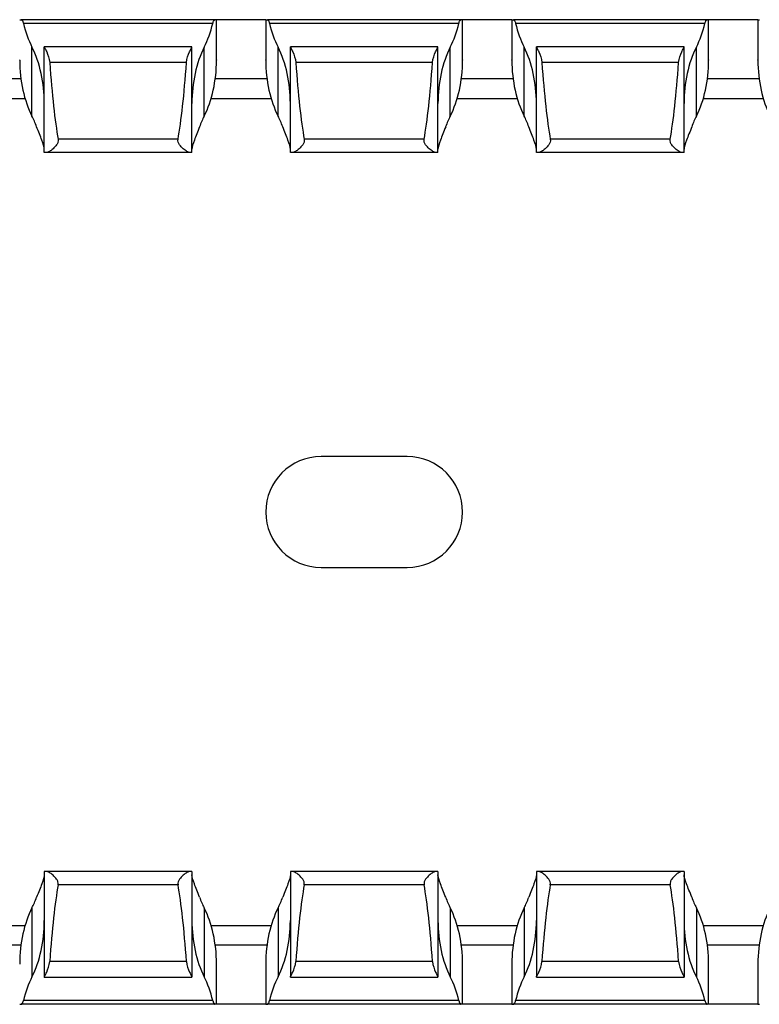
# Model space of a CAD drawing. Units: millimetres. Extents: x 58 to 637, y 56 to 286.
# Drawn here: x 348 to 378, y 56 to 96 of the extents above; entities that cross this region are included whole.
import ezdxf

# ---------------------------------------------------------------- set-up
doc = ezdxf.new("R2010")
doc.units = ezdxf.units.MM

msp = doc.modelspace()

# ---------------------------------------------------------------- linework, layer by layer
at = {"color": 7, "linetype": 'Continuous', "lineweight": 30}
for p, q in [((347.523, 95.661), (347.588, 95.661)), ((355.458, 95.661), (347.588, 95.661)), ((355.523, 95.661), (355.458, 95.661)), ((355.523, 94.032), (355.523, 95.661)), ((357.523, 95.661), (355.523, 95.661)), ((357.523, 95.661), (357.523, 94.034)), ((357.523, 95.661), (357.588, 95.661)), ((365.458, 95.661), (357.588, 95.661)), ((365.523, 95.661), (365.458, 95.661)), ((365.523, 94.032), (365.523, 95.661)), ((367.523, 95.661), (365.523, 95.661)), ((367.523, 95.661), (367.523, 94.034)), ((367.523, 95.661), (367.588, 95.661)), ((375.458, 95.661), (367.588, 95.661)), ((375.523, 95.661), (375.458, 95.661)), ((375.523, 94.032), (375.523, 95.661)), ((377.523, 95.661), (375.523, 95.661)), ((377.523, 95.661), (377.523, 94.034)), ((377.523, 95.661), (377.588, 95.661)), ((355.371, 95.511), (347.676, 95.511)), ((365.371, 95.511), (357.676, 95.511)), ((375.371, 95.511), (367.676, 95.511)), ((348.023, 91.746), (348.023, 94.546)), ((354.523, 94.561), (348.523, 94.561)), ((348.523, 94.561), (348.523, 94.558)), ((348.523, 90.261), (348.523, 94.558)), ((354.523, 94.558), (354.523, 94.561)), ((354.523, 90.261), (354.523, 94.558)), ((355.023, 91.746), (355.023, 94.546)), ((358.023, 91.746), (358.023, 94.546)), ((364.523, 94.561), (358.523, 94.561)), ((358.523, 94.561), (358.523, 94.558)), ((358.523, 90.261), (358.523, 94.558)), ((364.523, 94.558), (364.523, 94.561)), ((364.523, 90.261), (364.523, 94.558)), ((365.023, 91.746), (365.023, 94.546)), ((368.023, 91.746), (368.023, 94.546)), ((374.523, 94.561), (368.523, 94.561)), ((368.523, 94.561), (368.523, 94.558)), ((368.523, 90.261), (368.523, 94.558)), ((374.523, 94.558), (374.523, 94.561)), ((374.523, 90.261), (374.523, 94.558)), ((375.023, 91.746), (375.023, 94.546)), ((347.523, 94.011), (347.523, 94.034)), ((357.523, 94.011), (357.523, 94.034)), ((367.523, 94.011), (367.523, 94.034)), ((377.523, 94.011), (377.523, 94.034)), ((354.302, 93.922), (348.745, 93.922)), ((364.302, 93.922), (358.745, 93.922)), ((374.302, 93.922), (368.745, 93.922)), ((345.304, 92.461), (347.742, 92.461)), ((355.304, 92.461), (357.742, 92.461)), ((365.304, 92.461), (367.742, 92.461)), ((375.304, 92.461), (377.742, 92.461)), ((353.959, 90.805), (349.088, 90.805)), ((363.959, 90.805), (359.088, 90.805)), ((373.959, 90.805), (369.088, 90.805)), ((348.608, 90.261), (348.523, 90.261)), ((354.439, 90.261), (348.608, 90.261)), ((354.523, 90.261), (354.439, 90.261)), ((358.608, 90.261), (358.523, 90.261)), ((364.439, 90.261), (358.608, 90.261)), ((364.523, 90.261), (364.439, 90.261)), ((368.608, 90.261), (368.523, 90.261)), ((374.439, 90.261), (368.608, 90.261)), ((374.523, 90.261), (374.439, 90.261)), ((363.273, 77.911), (359.773, 77.911)), ((359.773, 73.411), (363.273, 73.411)), ((348.523, 61.061), (348.523, 56.765)), ((348.608, 61.061), (348.523, 61.061)), ((354.439, 61.061), (348.608, 61.061)), ((354.523, 61.061), (354.439, 61.061)), ((354.523, 61.061), (354.523, 56.765)), ((358.523, 61.061), (358.523, 56.765)), ((358.608, 61.061), (358.523, 61.061)), ((364.439, 61.061), (358.608, 61.061)), ((364.523, 61.061), (364.439, 61.061)), ((364.523, 61.061), (364.523, 56.765)), ((368.523, 61.061), (368.523, 56.765)), ((368.608, 61.061), (368.523, 61.061)), ((374.439, 61.061), (368.608, 61.061)), ((374.523, 61.061), (374.439, 61.061)), ((374.523, 61.061), (374.523, 56.765)), ((353.959, 60.518), (349.088, 60.518)), ((363.959, 60.518), (359.088, 60.518)), ((373.959, 60.518), (369.088, 60.518)), ((348.023, 59.576), (348.023, 56.776)), ((355.023, 59.576), (355.023, 56.776)), ((358.023, 59.576), (358.023, 56.776)), ((365.023, 59.576), (365.023, 56.776)), ((368.023, 59.576), (368.023, 56.776)), ((375.023, 59.576), (375.023, 56.776)), ((345.304, 58.861), (347.742, 58.861)), ((355.304, 58.861), (357.742, 58.861)), ((365.304, 58.861), (367.742, 58.861)), ((375.304, 58.861), (377.742, 58.861)), ((347.523, 57.311), (347.523, 57.289)), ((354.302, 57.4), (348.745, 57.4)), ((355.523, 55.661), (355.523, 57.291)), ((357.523, 57.311), (357.523, 57.289)), ((357.523, 57.289), (357.523, 55.661)), ((364.302, 57.4), (358.745, 57.4)), ((365.523, 55.661), (365.523, 57.291)), ((367.523, 57.311), (367.523, 57.289)), ((367.523, 57.289), (367.523, 55.661)), ((374.302, 57.4), (368.745, 57.4)), ((375.523, 55.661), (375.523, 57.291)), ((377.523, 57.311), (377.523, 57.289)), ((377.523, 57.289), (377.523, 55.661)), ((348.523, 56.761), (348.523, 56.765)), ((348.523, 56.761), (354.523, 56.761)), ((354.523, 56.765), (354.523, 56.761)), ((358.523, 56.761), (358.523, 56.765)), ((358.523, 56.761), (364.523, 56.761)), ((364.523, 56.765), (364.523, 56.761)), ((368.523, 56.761), (368.523, 56.765)), ((368.523, 56.761), (374.523, 56.761)), ((374.523, 56.765), (374.523, 56.761)), ((347.523, 55.661), (347.588, 55.661)), ((355.458, 55.661), (347.588, 55.661)), ((355.371, 55.811), (347.676, 55.811)), ((355.523, 55.661), (355.458, 55.661)), ((357.523, 55.661), (355.523, 55.661)), ((357.523, 55.661), (357.588, 55.661)), ((365.458, 55.661), (357.588, 55.661)), ((365.371, 55.811), (357.676, 55.811)), ((365.523, 55.661), (365.458, 55.661)), ((367.523, 55.661), (365.523, 55.661)), ((367.523, 55.661), (367.588, 55.661)), ((375.458, 55.661), (367.588, 55.661)), ((375.371, 55.811), (367.676, 55.811)), ((375.523, 55.661), (375.458, 55.661)), ((377.523, 55.661), (375.523, 55.661)), ((377.523, 55.661), (377.588, 55.661))]:
    msp.add_line(p, q, dxfattribs=at)
at = {"color": 8, "linetype": 'Continuous', "lineweight": 30}
for p, q in [((347.574, 93.261), (345.473, 93.261)), ((357.574, 93.261), (355.473, 93.261)), ((367.574, 93.261), (365.473, 93.261)), ((377.574, 93.261), (375.473, 93.261)), ((347.574, 58.061), (345.473, 58.061)), ((357.574, 58.061), (355.473, 58.061)), ((367.574, 58.061), (365.473, 58.061)), ((377.574, 58.061), (375.473, 58.061))]:
    msp.add_line(p, q, dxfattribs=at)
at = {"color": 7, "linetype": 'Continuous', "lineweight": 30}
for centre, start, end in [((359.773, 75.661), 90, 270), ((363.273, 75.661), 270, 90)]:
    msp.add_arc(centre, 2.25, start, end, dxfattribs=at)
for centre, major_axis, ratio, start_param, end_param in [((349.523, 96.838), (0, 3.464), 0.57735, 1.9637, 2.293531), ((353.523, 96.838), (0, 3.464), 0.57735, 3.989655, 4.319485), ((359.523, 96.838), (0, 3.464), 0.57735, 1.9637, 2.293531), ((363.523, 96.838), (0, 3.464), 0.57735, 3.989655, 4.319485), ((369.523, 96.838), (0, 3.464), 0.57735, 1.9637, 2.293531), ((373.523, 96.838), (0, 3.464), 0.57735, 3.989655, 4.319485), ((346.523, 92.255), (0, 3.464), 0.57735, 4.712389, 5.435123), ((356.523, 92.255), (0, 3.464), 0.57735, 0.848062, 1.570796), ((356.523, 92.255), (0, 3.464), 0.57735, 4.712389, 5.435123), ((366.523, 92.255), (0, 3.464), 0.57735, 0.848062, 1.570796), ((366.523, 92.255), (0, 3.464), 0.57735, 4.712389, 5.435123), ((376.523, 92.255), (0, 3.464), 0.57735, 0.848062, 1.570796), ((349.523, 94.038), (0, 3.464), 0.57735, 1.578391, 2.293531), ((353.523, 94.038), (0, 3.464), 0.57735, 3.989655, 4.704794), ((359.523, 94.038), (0, 3.464), 0.57735, 1.578391, 2.293531), ((363.523, 94.038), (0, 3.464), 0.57735, 3.989655, 4.704794), ((369.523, 94.038), (0, 3.464), 0.57735, 1.578391, 2.293531), ((373.523, 94.038), (0, 3.464), 0.57735, 3.989655, 4.704794), ((379.523, 94.038), (0, 3.464), 0.57735, 1.578391, 2.293531), ((349.523, 101.092), (0, 11.43), 0.087489, 2.248826, 2.690566), ((353.523, 101.092), (0, 11.43), 0.087489, 3.592619, 4.034359), ((359.523, 101.092), (0, 11.43), 0.087489, 2.248826, 2.690566), ((363.523, 101.092), (0, 11.43), 0.087489, 3.592619, 4.034359), ((369.523, 101.092), (0, 11.43), 0.087489, 2.248826, 2.690566), ((373.523, 101.092), (0, 11.43), 0.087489, 3.592619, 4.034359), ((346.523, 89.455), (0, 3.464), 0.57735, 5.277912, 5.435123), ((356.523, 89.455), (0, 3.464), 0.57735, 0.848062, 1.005273), ((356.523, 89.455), (0, 3.464), 0.57735, 5.277912, 5.435123), ((366.523, 89.455), (0, 3.464), 0.57735, 0.848062, 1.005273), ((366.523, 89.455), (0, 3.464), 0.57735, 5.277912, 5.435123), ((376.523, 89.455), (0, 3.464), 0.57735, 0.848062, 1.005273), ((349.523, 50.231), (0, 11.43), 0.087489, 0.451027, 0.892766), ((353.523, 50.231), (0, 11.43), 0.087489, 5.390419, 5.832158), ((359.523, 50.231), (0, 11.43), 0.087489, 0.451027, 0.892766), ((363.523, 50.231), (0, 11.43), 0.087489, 5.390419, 5.832158), ((369.523, 50.231), (0, 11.43), 0.087489, 0.451027, 0.892766), ((373.523, 50.231), (0, 11.43), 0.087489, 5.390419, 5.832158), ((346.523, 61.868), (0, 3.464), 0.57735, 3.989655, 4.146866), ((356.523, 61.868), (0, 3.464), 0.57735, 2.13632, 2.293531), ((356.523, 61.868), (0, 3.464), 0.57735, 3.989655, 4.146866), ((366.523, 61.868), (0, 3.464), 0.57735, 2.13632, 2.293531), ((366.523, 61.868), (0, 3.464), 0.57735, 3.989655, 4.146866), ((376.523, 61.868), (0, 3.464), 0.57735, 2.13632, 2.293531), ((349.523, 57.285), (0, 3.464), 0.57735, 0.848062, 1.563201), ((353.523, 57.285), (0, 3.464), 0.57735, 4.719984, 5.435123), ((359.523, 57.285), (0, 3.464), 0.57735, 0.848062, 1.563201), ((363.523, 57.285), (0, 3.464), 0.57735, 4.719984, 5.435123), ((369.523, 57.285), (0, 3.464), 0.57735, 0.848062, 1.563201), ((373.523, 57.285), (0, 3.464), 0.57735, 4.719984, 5.435123), ((379.523, 57.285), (0, 3.464), 0.57735, 0.848062, 1.563201), ((346.523, 59.068), (0, 3.464), 0.57735, 3.989655, 4.712389), ((356.523, 59.068), (0, 3.464), 0.57735, 1.570796, 2.293531), ((356.523, 59.068), (0, 3.464), 0.57735, 3.989655, 4.712389), ((366.523, 59.068), (0, 3.464), 0.57735, 1.570796, 2.293531), ((366.523, 59.068), (0, 3.464), 0.57735, 3.989655, 4.712389), ((376.523, 59.068), (0, 3.464), 0.57735, 1.570796, 2.293531), ((349.523, 54.485), (0, 3.464), 0.57735, 0.848062, 1.177892), ((353.523, 54.485), (0, 3.464), 0.57735, 5.105293, 5.435123), ((359.523, 54.485), (0, 3.464), 0.57735, 0.848062, 1.177892), ((363.523, 54.485), (0, 3.464), 0.57735, 5.105293, 5.435123), ((369.523, 54.485), (0, 3.464), 0.57735, 0.848062, 1.177892), ((373.523, 54.485), (0, 3.464), 0.57735, 5.105293, 5.435123)]:
    msp.add_ellipse(centre, major_axis=major_axis, ratio=ratio, start_param=start_param, end_param=end_param, dxfattribs=at)
for points, knots in [([(347.588, 95.661), (347.602, 95.661), (347.618, 95.647), (347.65, 95.595), (347.665, 95.558), (347.676, 95.511)], [0, 0, 0, 0, 0.5, 0.5, 1, 1, 1, 1]), ([(355.371, 95.511), (355.382, 95.557), (355.397, 95.595), (355.429, 95.647), (355.445, 95.661), (355.458, 95.661)], [0, 0, 0, 0, 0.5, 0.5, 1, 1, 1, 1]), ([(357.588, 95.661), (357.602, 95.661), (357.618, 95.647), (357.65, 95.595), (357.665, 95.558), (357.676, 95.511)], [0, 0, 0, 0, 0.5, 0.5, 1, 1, 1, 1]), ([(365.371, 95.511), (365.382, 95.557), (365.397, 95.595), (365.429, 95.647), (365.445, 95.661), (365.458, 95.661)], [0, 0, 0, 0, 0.5, 0.5, 1, 1, 1, 1]), ([(367.588, 95.661), (367.602, 95.661), (367.618, 95.647), (367.65, 95.595), (367.665, 95.558), (367.676, 95.511)], [0, 0, 0, 0, 0.5, 0.5, 1, 1, 1, 1]), ([(375.371, 95.511), (375.382, 95.557), (375.397, 95.595), (375.429, 95.647), (375.445, 95.661), (375.458, 95.661)], [0, 0, 0, 0, 0.5, 0.5, 1, 1, 1, 1]), ([(348.523, 94.558), (348.523, 94.549), (348.534, 94.526), (348.569, 94.455), (348.594, 94.407), (348.673, 94.238), (348.733, 94.089), (348.745, 93.922)], [0, 0, 0, 0, 0.25, 0.25, 0.5, 0.5, 1, 1, 1, 1]), ([(354.302, 93.922), (354.314, 94.089), (354.374, 94.239), (354.453, 94.408), (354.477, 94.455), (354.513, 94.526), (354.523, 94.549), (354.523, 94.558)], [0, 0, 0, 0, 0.5, 0.5, 0.75, 0.75, 1, 1, 1, 1]), ([(358.523, 94.558), (358.523, 94.549), (358.534, 94.526), (358.569, 94.455), (358.594, 94.407), (358.673, 94.238), (358.733, 94.089), (358.745, 93.922)], [0, 0, 0, 0, 0.25, 0.25, 0.5, 0.5, 1, 1, 1, 1]), ([(364.302, 93.922), (364.314, 94.089), (364.374, 94.239), (364.453, 94.408), (364.477, 94.455), (364.513, 94.526), (364.523, 94.549), (364.523, 94.558)], [0, 0, 0, 0, 0.5, 0.5, 0.75, 0.75, 1, 1, 1, 1]), ([(368.523, 94.558), (368.523, 94.549), (368.534, 94.526), (368.569, 94.455), (368.594, 94.407), (368.673, 94.238), (368.733, 94.089), (368.745, 93.922)], [0, 0, 0, 0, 0.25, 0.25, 0.5, 0.5, 1, 1, 1, 1]), ([(374.302, 93.922), (374.314, 94.089), (374.374, 94.239), (374.453, 94.408), (374.477, 94.455), (374.513, 94.526), (374.523, 94.549), (374.523, 94.558)], [0, 0, 0, 0, 0.5, 0.5, 0.75, 0.75, 1, 1, 1, 1]), ([(355.523, 94.032), (355.523, 94.029), (355.523, 94.023), (355.523, 94.015), (355.523, 94.011)], [0, 0, 0, 0, 0.498791, 1, 1, 1, 1]), ([(365.523, 94.032), (365.523, 94.029), (365.523, 94.023), (365.523, 94.015), (365.523, 94.011)], [0, 0, 0, 0, 0.498794, 1, 1, 1, 1]), ([(375.523, 94.032), (375.523, 94.029), (375.523, 94.023), (375.523, 94.015), (375.523, 94.011)], [0, 0, 0, 0, 0.498792, 1, 1, 1, 1]), ([(348.523, 90.399), (348.523, 90.486), (348.483, 90.615), (348.394, 90.849), (348.36, 90.933), (348.288, 91.113), (348.249, 91.21), (348.212, 91.311)], [0, 0, 0, 0, 0.5, 0.5, 0.75, 0.75, 1, 1, 1, 1]), ([(354.835, 91.311), (354.761, 91.109), (354.682, 90.925), (354.564, 90.616), (354.523, 90.486), (354.523, 90.399)], [0, 0, 0, 0, 0.5, 0.5, 1, 1, 1, 1]), ([(358.523, 90.399), (358.523, 90.486), (358.483, 90.615), (358.394, 90.849), (358.36, 90.933), (358.288, 91.113), (358.249, 91.21), (358.212, 91.311)], [0, 0, 0, 0, 0.5, 0.5, 0.75, 0.75, 1, 1, 1, 1]), ([(364.835, 91.311), (364.761, 91.109), (364.682, 90.925), (364.564, 90.616), (364.523, 90.486), (364.523, 90.399)], [0, 0, 0, 0, 0.5, 0.5, 1, 1, 1, 1]), ([(368.523, 90.399), (368.523, 90.486), (368.483, 90.615), (368.394, 90.849), (368.36, 90.933), (368.288, 91.113), (368.249, 91.21), (368.212, 91.311)], [0, 0, 0, 0, 0.5, 0.5, 0.75, 0.75, 1, 1, 1, 1]), ([(374.835, 91.311), (374.761, 91.109), (374.682, 90.925), (374.564, 90.616), (374.523, 90.486), (374.523, 90.399)], [0, 0, 0, 0, 0.5, 0.5, 1, 1, 1, 1]), ([(349.088, 90.805), (349.095, 90.765), (349.091, 90.723), (349.067, 90.645), (349.048, 90.61), (348.981, 90.514), (348.929, 90.462), (348.826, 90.37), (348.775, 90.333), (348.682, 90.278), (348.64, 90.261), (348.608, 90.261)], [0, 0, 0, 0, 0.125, 0.125, 0.25, 0.25, 0.5, 0.5, 0.75, 0.75, 1, 1, 1, 1]), ([(354.439, 90.261), (354.406, 90.261), (354.364, 90.278), (354.272, 90.333), (354.22, 90.371), (354.118, 90.461), (354.065, 90.514), (353.999, 90.611), (353.98, 90.645), (353.955, 90.723), (353.952, 90.765), (353.959, 90.805)], [0, 0, 0, 0, 0.25, 0.25, 0.5, 0.5, 0.75, 0.75, 0.875, 0.875, 1, 1, 1, 1]), ([(359.088, 90.805), (359.095, 90.765), (359.091, 90.723), (359.067, 90.645), (359.048, 90.61), (358.981, 90.514), (358.929, 90.462), (358.826, 90.37), (358.775, 90.333), (358.682, 90.278), (358.64, 90.261), (358.608, 90.261)], [0, 0, 0, 0, 0.125, 0.125, 0.25, 0.25, 0.5, 0.5, 0.75, 0.75, 1, 1, 1, 1]), ([(364.439, 90.261), (364.406, 90.261), (364.364, 90.278), (364.272, 90.333), (364.22, 90.371), (364.118, 90.461), (364.065, 90.514), (363.999, 90.611), (363.98, 90.645), (363.955, 90.723), (363.952, 90.765), (363.959, 90.805)], [0, 0, 0, 0, 0.25, 0.25, 0.5, 0.5, 0.75, 0.75, 0.875, 0.875, 1, 1, 1, 1]), ([(369.088, 90.805), (369.095, 90.765), (369.091, 90.723), (369.067, 90.645), (369.048, 90.61), (368.981, 90.514), (368.929, 90.462), (368.826, 90.37), (368.775, 90.333), (368.682, 90.278), (368.64, 90.261), (368.608, 90.261)], [0, 0, 0, 0, 0.125, 0.125, 0.25, 0.25, 0.5, 0.5, 0.75, 0.75, 1, 1, 1, 1]), ([(374.439, 90.261), (374.406, 90.261), (374.364, 90.278), (374.272, 90.333), (374.22, 90.371), (374.118, 90.461), (374.065, 90.514), (373.999, 90.611), (373.98, 90.645), (373.955, 90.723), (373.952, 90.765), (373.959, 90.805)], [0, 0, 0, 0, 0.25, 0.25, 0.5, 0.5, 0.75, 0.75, 0.875, 0.875, 1, 1, 1, 1]), ([(348.523, 60.924), (348.523, 60.836), (348.483, 60.707), (348.394, 60.474), (348.36, 60.39), (348.288, 60.21), (348.249, 60.112), (348.212, 60.011)], [0, 0, 0, 0, 0.5, 0.5, 0.75, 0.75, 1, 1, 1, 1]), ([(349.088, 60.518), (349.095, 60.558), (349.091, 60.6), (349.067, 60.677), (349.048, 60.712), (348.981, 60.809), (348.929, 60.861), (348.826, 60.952), (348.775, 60.99), (348.682, 61.045), (348.64, 61.061), (348.608, 61.061)], [0, 0, 0, 0, 0.125, 0.125, 0.25, 0.25, 0.5, 0.5, 0.75, 0.75, 1, 1, 1, 1]), ([(354.439, 61.061), (354.406, 61.061), (354.364, 61.044), (354.272, 60.99), (354.22, 60.952), (354.118, 60.861), (354.065, 60.808), (353.999, 60.712), (353.98, 60.677), (353.955, 60.6), (353.952, 60.558), (353.959, 60.518)], [0, 0, 0, 0, 0.25, 0.25, 0.5, 0.5, 0.75, 0.75, 0.875, 0.875, 1, 1, 1, 1]), ([(354.835, 60.011), (354.761, 60.213), (354.682, 60.398), (354.564, 60.707), (354.523, 60.836), (354.523, 60.924)], [0, 0, 0, 0, 0.5, 0.5, 1, 1, 1, 1]), ([(358.523, 60.924), (358.523, 60.836), (358.483, 60.707), (358.394, 60.474), (358.36, 60.39), (358.288, 60.21), (358.249, 60.112), (358.212, 60.011)], [0, 0, 0, 0, 0.5, 0.5, 0.75, 0.75, 1, 1, 1, 1]), ([(359.088, 60.518), (359.095, 60.558), (359.091, 60.6), (359.067, 60.677), (359.048, 60.712), (358.981, 60.809), (358.929, 60.861), (358.826, 60.952), (358.775, 60.99), (358.682, 61.045), (358.64, 61.061), (358.608, 61.061)], [0, 0, 0, 0, 0.125, 0.125, 0.25, 0.25, 0.5, 0.5, 0.75, 0.75, 1, 1, 1, 1]), ([(364.439, 61.061), (364.406, 61.061), (364.364, 61.044), (364.272, 60.99), (364.22, 60.952), (364.118, 60.861), (364.065, 60.808), (363.999, 60.712), (363.98, 60.677), (363.955, 60.6), (363.952, 60.558), (363.959, 60.518)], [0, 0, 0, 0, 0.25, 0.25, 0.5, 0.5, 0.75, 0.75, 0.875, 0.875, 1, 1, 1, 1]), ([(364.835, 60.011), (364.761, 60.213), (364.682, 60.398), (364.564, 60.707), (364.523, 60.836), (364.523, 60.924)], [0, 0, 0, 0, 0.5, 0.5, 1, 1, 1, 1]), ([(368.523, 60.924), (368.523, 60.836), (368.483, 60.707), (368.394, 60.474), (368.36, 60.39), (368.288, 60.21), (368.249, 60.112), (368.212, 60.011)], [0, 0, 0, 0, 0.5, 0.5, 0.75, 0.75, 1, 1, 1, 1]), ([(369.088, 60.518), (369.095, 60.558), (369.091, 60.6), (369.067, 60.677), (369.048, 60.712), (368.981, 60.809), (368.929, 60.861), (368.826, 60.952), (368.775, 60.99), (368.682, 61.045), (368.64, 61.061), (368.608, 61.061)], [0, 0, 0, 0, 0.125, 0.125, 0.25, 0.25, 0.5, 0.5, 0.75, 0.75, 1, 1, 1, 1]), ([(374.439, 61.061), (374.406, 61.061), (374.364, 61.044), (374.272, 60.99), (374.22, 60.952), (374.118, 60.861), (374.065, 60.808), (373.999, 60.712), (373.98, 60.677), (373.955, 60.6), (373.952, 60.558), (373.959, 60.518)], [0, 0, 0, 0, 0.25, 0.25, 0.5, 0.5, 0.75, 0.75, 0.875, 0.875, 1, 1, 1, 1]), ([(374.835, 60.011), (374.761, 60.213), (374.682, 60.398), (374.564, 60.707), (374.523, 60.836), (374.523, 60.924)], [0, 0, 0, 0, 0.5, 0.5, 1, 1, 1, 1]), ([(348.523, 56.765), (348.523, 56.773), (348.534, 56.797), (348.569, 56.867), (348.594, 56.915), (348.673, 57.084), (348.733, 57.234), (348.745, 57.4)], [0, 0, 0, 0, 0.25, 0.25, 0.5, 0.5, 1, 1, 1, 1]), ([(354.302, 57.4), (354.314, 57.234), (354.374, 57.084), (354.453, 56.915), (354.477, 56.868), (354.513, 56.797), (354.523, 56.773), (354.523, 56.765)], [0, 0, 0, 0, 0.5, 0.5, 0.75, 0.75, 1, 1, 1, 1]), ([(355.523, 57.291), (355.523, 57.294), (355.523, 57.3), (355.523, 57.308), (355.523, 57.311)], [0, 0, 0, 0, 0.498791, 1, 1, 1, 1]), ([(358.523, 56.765), (358.523, 56.773), (358.534, 56.797), (358.569, 56.867), (358.594, 56.915), (358.673, 57.084), (358.733, 57.234), (358.745, 57.4)], [0, 0, 0, 0, 0.25, 0.25, 0.5, 0.5, 1, 1, 1, 1]), ([(364.302, 57.4), (364.314, 57.234), (364.374, 57.084), (364.453, 56.915), (364.477, 56.868), (364.513, 56.797), (364.523, 56.773), (364.523, 56.765)], [0, 0, 0, 0, 0.5, 0.5, 0.75, 0.75, 1, 1, 1, 1]), ([(365.523, 57.291), (365.523, 57.294), (365.523, 57.3), (365.523, 57.308), (365.523, 57.311)], [0, 0, 0, 0, 0.498794, 1, 1, 1, 1]), ([(368.523, 56.765), (368.523, 56.773), (368.534, 56.797), (368.569, 56.867), (368.594, 56.915), (368.673, 57.084), (368.733, 57.234), (368.745, 57.4)], [0, 0, 0, 0, 0.25, 0.25, 0.5, 0.5, 1, 1, 1, 1]), ([(374.302, 57.4), (374.314, 57.234), (374.374, 57.084), (374.453, 56.915), (374.477, 56.868), (374.513, 56.797), (374.523, 56.773), (374.523, 56.765)], [0, 0, 0, 0, 0.5, 0.5, 0.75, 0.75, 1, 1, 1, 1]), ([(375.523, 57.291), (375.523, 57.294), (375.523, 57.3), (375.523, 57.308), (375.523, 57.311)], [0, 0, 0, 0, 0.498792, 1, 1, 1, 1]), ([(347.588, 55.661), (347.602, 55.661), (347.618, 55.675), (347.65, 55.727), (347.665, 55.765), (347.676, 55.811)], [0, 0, 0, 0, 0.5, 0.5, 1, 1, 1, 1]), ([(355.371, 55.811), (355.382, 55.765), (355.397, 55.727), (355.429, 55.675), (355.445, 55.661), (355.458, 55.661)], [0, 0, 0, 0, 0.5, 0.5, 1, 1, 1, 1]), ([(357.588, 55.661), (357.602, 55.661), (357.618, 55.675), (357.65, 55.727), (357.665, 55.765), (357.676, 55.811)], [0, 0, 0, 0, 0.5, 0.5, 1, 1, 1, 1]), ([(365.371, 55.811), (365.382, 55.765), (365.397, 55.727), (365.429, 55.675), (365.445, 55.661), (365.458, 55.661)], [0, 0, 0, 0, 0.5, 0.5, 1, 1, 1, 1]), ([(367.588, 55.661), (367.602, 55.661), (367.618, 55.675), (367.65, 55.727), (367.665, 55.765), (367.676, 55.811)], [0, 0, 0, 0, 0.5, 0.5, 1, 1, 1, 1]), ([(375.371, 55.811), (375.382, 55.765), (375.397, 55.727), (375.429, 55.675), (375.445, 55.661), (375.458, 55.661)], [0, 0, 0, 0, 0.5, 0.5, 1, 1, 1, 1])]:
    msp.add_open_spline(points, degree=3, knots=knots, dxfattribs=at)

doc.saveas('drawing.dxf')
